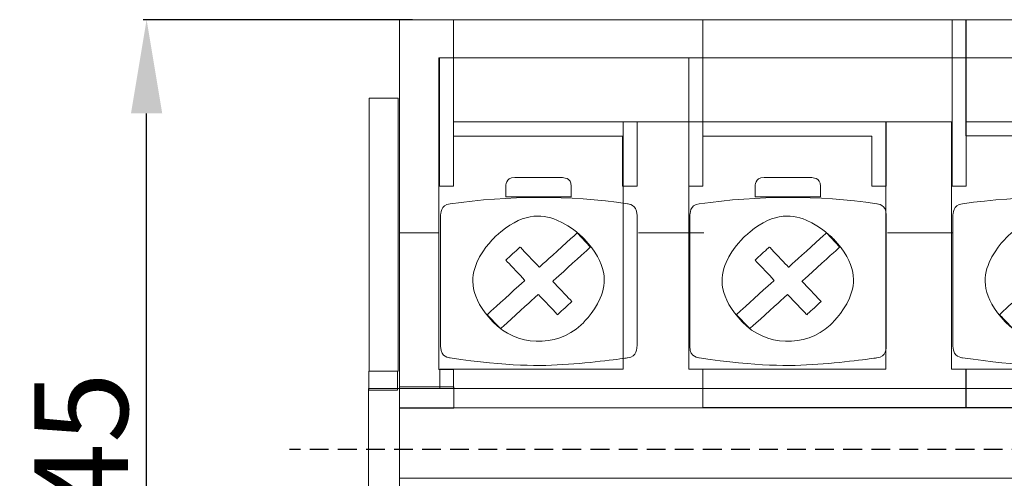
# Model space of a CAD drawing. Units: centimetres. Extents: x -98 to 499, y 179 to 257.
# Drawn here: x 153 to 205, y 219 to 244 of the extents above; entities that cross this region are included whole.
import ezdxf

# ---------------------------------------------------------------- set-up
doc = ezdxf.new("R2010")
doc.units = ezdxf.units.CM
doc.header["$MEASUREMENT"] = 0
doc.linetypes.add('штриховаяX2', pattern=[1.5, 1, -0.5])
doc.layers.add('layer 1', color=7, linetype='Continuous')
doc.styles.get("Standard").update_dxf_attribs({"font": 'isocpeur.ttf', "height": 5})
doc.dimstyles.get("Standard").update_dxf_attribs({"dimtxt": 5, "dimasz": 5, "dimexe": 0.18, "dimexo": 0.0625, "dimgap": 1, "dimtad": 1, "dimdec": 0, "dimzin": 0, "dimdsep": 46, "dimtxsty": 'Standard', "dimcen": 0.09, "dimadec": 0, "dimazin": 0, "dimtfac": 1, "dimtdec": 0, "dimtmove": 0, "dimatfit": 3, "dimfxl": 1, "dimtolj": 1, "dimtzin": 0, "dimarcsym": 0})

# ---------------------------------------------------------------- blocks, each defined once
blk = doc.blocks.new('A$C0FAA064D')
at = {"layer": 'layer 1', "lineweight": 20}
for points, knots in [([(1.651, 45.196), (1.651, 45.196), (3.754, 45.196), (3.754, 45.196), (3.754, 45.196), (3.754, 45.196), (3.754, 45.196), (3.754, 45.196), (3.754, 45.196), (3.754, 45.196), (4.539, 45.196), (4.539, 45.196), (4.539, 45.196), (4.539, 45.196), (4.539, 43.168), (4.539, 43.168), (4.539, 43.168), (4.539, 43.168), (3.754, 43.168), (3.754, 43.168), (3.754, 43.168), (3.754, 43.168), (3.754, 26.526), (3.754, 26.526), (3.754, 26.526), (3.754, 26.526), (4.539, 26.526), (4.539, 26.526), (4.539, 26.526), (4.539, 26.526), (4.539, 25.497), (4.539, 25.497), (4.539, 25.497), (4.539, 25.497), (1.651, 25.497), (1.651, 25.497), (1.651, 25.497), (1.651, 25.497), (1.651, 45.196), (1.651, 45.196)], [0, 0, 0, 0, 0.090909, 0.090909, 0.090909, 0.136364, 0.181818, 0.181818, 0.181818, 0.227273, 0.272727, 0.272727, 0.272727, 0.318182, 0.363636, 0.363636, 0.363636, 0.409091, 0.454545, 0.454545, 0.454545, 0.5, 0.545455, 0.545455, 0.545455, 0.590909, 0.636364, 0.636364, 0.636364, 0.681818, 0.727273, 0.727273, 0.727273, 0.772727, 0.818182, 0.818182, 0.818182, 0.909091, 1, 1, 1, 1]), ([(1.651, 45.196), (1.651, 45.196), (3.754, 45.196), (3.754, 45.196), (3.754, 45.196), (3.754, 45.196), (3.754, 45.196), (3.754, 45.196), (3.754, 45.196), (3.754, 45.196), (4.539, 45.196), (4.539, 45.196), (4.539, 45.196), (4.539, 45.196), (4.539, 43.168), (4.539, 43.168), (4.539, 43.168), (4.539, 43.168), (3.754, 43.168), (3.754, 43.168), (3.754, 43.168), (3.754, 43.168), (3.754, 26.526), (3.754, 26.526), (3.754, 26.526), (3.754, 26.526), (4.539, 26.526), (4.539, 26.526), (4.539, 26.526), (4.539, 26.526), (4.539, 25.497), (4.539, 25.497), (4.539, 25.497), (4.539, 25.497), (1.651, 25.497), (1.651, 25.497), (1.651, 25.497), (1.651, 25.497), (1.651, 45.196), (1.651, 45.196)], [0, 0, 0, 0, 0.090909, 0.090909, 0.090909, 0.136364, 0.181818, 0.181818, 0.181818, 0.227273, 0.272727, 0.272727, 0.272727, 0.318182, 0.363636, 0.363636, 0.363636, 0.409091, 0.454545, 0.454545, 0.454545, 0.5, 0.545455, 0.545455, 0.545455, 0.590909, 0.636364, 0.636364, 0.636364, 0.681818, 0.727273, 0.727273, 0.727273, 0.772727, 0.818182, 0.818182, 0.818182, 0.909091, 1, 1, 1, 1]), ([(4.547, 45.196), (4.547, 45.196), (17.865, 45.196), (17.865, 45.196), (17.865, 45.196), (17.865, 45.196), (17.865, 39.741), (17.865, 39.741), (17.865, 39.741), (17.865, 39.741), (4.547, 39.741), (4.547, 39.741), (4.547, 39.741), (4.547, 39.741), (4.547, 45.196), (4.547, 45.196)], [0, 0, 0, 0, 0.2, 0.2, 0.2, 0.3, 0.4, 0.4, 0.4, 0.5, 0.6, 0.6, 0.6, 0.8, 1, 1, 1, 1]), ([(4.547, 45.196), (4.547, 45.196), (17.865, 45.196), (17.865, 45.196), (17.865, 45.196), (17.865, 45.196), (17.865, 39.741), (17.865, 39.741), (17.865, 39.741), (17.865, 39.741), (4.547, 39.741), (4.547, 39.741), (4.547, 39.741), (4.547, 39.741), (4.547, 45.196), (4.547, 45.196)], [0, 0, 0, 0, 0.2, 0.2, 0.2, 0.3, 0.4, 0.4, 0.4, 0.5, 0.6, 0.6, 0.6, 0.8, 1, 1, 1, 1]), ([(17.865, 45.196), (17.865, 45.196), (31.182, 45.196), (31.182, 45.196), (31.182, 45.196), (31.182, 45.196), (31.182, 39.741), (31.182, 39.741), (31.182, 39.741), (31.182, 39.741), (17.865, 39.741), (17.865, 39.741), (17.865, 39.741), (17.865, 39.741), (17.865, 45.196), (17.865, 45.196)], [0, 0, 0, 0, 0.2, 0.2, 0.2, 0.3, 0.4, 0.4, 0.4, 0.5, 0.6, 0.6, 0.6, 0.8, 1, 1, 1, 1]), ([(17.865, 45.196), (17.865, 45.196), (31.182, 45.196), (31.182, 45.196), (31.182, 45.196), (31.182, 45.196), (31.182, 39.741), (31.182, 39.741), (31.182, 39.741), (31.182, 39.741), (17.865, 39.741), (17.865, 39.741), (17.865, 39.741), (17.865, 39.741), (17.865, 45.196), (17.865, 45.196)], [0, 0, 0, 0, 0.2, 0.2, 0.2, 0.3, 0.4, 0.4, 0.4, 0.5, 0.6, 0.6, 0.6, 0.8, 1, 1, 1, 1]), ([(31.182, 45.2), (31.182, 45.2), (31.93, 45.2), (31.93, 45.2), (31.93, 45.2), (31.93, 45.2), (31.93, 36.313), (31.93, 36.313), (31.93, 36.313), (31.93, 36.313), (31.182, 36.313), (31.182, 36.313), (31.182, 36.313), (31.182, 36.313), (31.182, 45.2), (31.182, 45.2)], [0, 0, 0, 0, 0.2, 0.2, 0.2, 0.3, 0.4, 0.4, 0.4, 0.5, 0.6, 0.6, 0.6, 0.8, 1, 1, 1, 1]), ([(31.919, 45.2), (31.919, 45.2), (45.237, 45.2), (45.237, 45.2), (45.237, 45.2), (45.237, 45.2), (45.237, 39.744), (45.237, 39.744), (45.237, 39.744), (45.237, 39.744), (31.919, 39.744), (31.919, 39.744), (31.919, 39.744), (31.919, 39.744), (31.919, 45.2), (31.919, 45.2)], [0, 0, 0, 0, 0.2, 0.2, 0.2, 0.3, 0.4, 0.4, 0.4, 0.5, 0.6, 0.6, 0.6, 0.8, 1, 1, 1, 1]), ([(3.791, 43.168), (3.791, 43.168), (4.538, 43.168), (4.538, 43.168), (4.538, 43.168), (4.538, 43.168), (4.538, 36.309), (4.538, 36.309), (4.538, 36.309), (4.538, 36.309), (3.791, 36.309), (3.791, 36.309), (3.791, 36.309), (3.791, 36.309), (3.791, 43.168), (3.791, 43.168)], [0, 0, 0, 0, 0.2, 0.2, 0.2, 0.3, 0.4, 0.4, 0.4, 0.5, 0.6, 0.6, 0.6, 0.8, 1, 1, 1, 1]), ([(3.791, 43.168), (3.791, 43.168), (4.538, 43.168), (4.538, 43.168), (4.538, 43.168), (4.538, 43.168), (4.538, 36.309), (4.538, 36.309), (4.538, 36.309), (4.538, 36.309), (3.791, 36.309), (3.791, 36.309), (3.791, 36.309), (3.791, 36.309), (3.791, 43.168), (3.791, 43.168)], [0, 0, 0, 0, 0.2, 0.2, 0.2, 0.3, 0.4, 0.4, 0.4, 0.5, 0.6, 0.6, 0.6, 0.8, 1, 1, 1, 1]), ([(4.547, 43.168), (4.547, 43.168), (17.865, 43.168), (17.865, 43.168), (17.865, 43.168), (17.865, 43.168), (17.865, 39.74), (17.865, 39.74), (17.865, 39.74), (17.865, 39.74), (4.547, 39.74), (4.547, 39.74), (4.547, 39.74), (4.547, 39.74), (4.547, 43.168), (4.547, 43.168)], [0, 0, 0, 0, 0.2, 0.2, 0.2, 0.3, 0.4, 0.4, 0.4, 0.5, 0.6, 0.6, 0.6, 0.8, 1, 1, 1, 1]), ([(4.547, 43.168), (4.547, 43.168), (17.865, 43.168), (17.865, 43.168), (17.865, 43.168), (17.865, 43.168), (17.865, 39.74), (17.865, 39.74), (17.865, 39.74), (17.865, 39.74), (4.547, 39.74), (4.547, 39.74), (4.547, 39.74), (4.547, 39.74), (4.547, 43.168), (4.547, 43.168)], [0, 0, 0, 0, 0.2, 0.2, 0.2, 0.3, 0.4, 0.4, 0.4, 0.5, 0.6, 0.6, 0.6, 0.8, 1, 1, 1, 1]), ([(17.108, 43.168), (17.108, 43.168), (17.856, 43.168), (17.856, 43.168), (17.856, 43.168), (17.856, 43.168), (17.856, 36.309), (17.856, 36.309), (17.856, 36.309), (17.856, 36.309), (17.108, 36.309), (17.108, 36.309), (17.108, 36.309), (17.108, 36.309), (17.108, 43.168), (17.108, 43.168)], [0, 0, 0, 0, 0.2, 0.2, 0.2, 0.3, 0.4, 0.4, 0.4, 0.5, 0.6, 0.6, 0.6, 0.8, 1, 1, 1, 1]), ([(17.108, 43.168), (17.108, 43.168), (17.856, 43.168), (17.856, 43.168), (17.856, 43.168), (17.856, 43.168), (17.856, 36.309), (17.856, 36.309), (17.856, 36.309), (17.856, 36.309), (17.108, 36.309), (17.108, 36.309), (17.108, 36.309), (17.108, 36.309), (17.108, 43.168), (17.108, 43.168)], [0, 0, 0, 0, 0.2, 0.2, 0.2, 0.3, 0.4, 0.4, 0.4, 0.5, 0.6, 0.6, 0.6, 0.8, 1, 1, 1, 1]), ([(17.865, 43.168), (17.865, 43.168), (31.182, 43.168), (31.182, 43.168), (31.182, 43.168), (31.182, 43.168), (31.182, 39.74), (31.182, 39.74), (31.182, 39.74), (31.182, 39.74), (17.865, 39.74), (17.865, 39.74), (17.865, 39.74), (17.865, 39.74), (17.865, 43.168), (17.865, 43.168)], [0, 0, 0, 0, 0.2, 0.2, 0.2, 0.3, 0.4, 0.4, 0.4, 0.5, 0.6, 0.6, 0.6, 0.8, 1, 1, 1, 1]), ([(17.865, 43.168), (17.865, 43.168), (31.182, 43.168), (31.182, 43.168), (31.182, 43.168), (31.182, 43.168), (31.182, 39.74), (31.182, 39.74), (31.182, 39.74), (31.182, 39.74), (17.865, 39.74), (17.865, 39.74), (17.865, 39.74), (17.865, 39.74), (17.865, 43.168), (17.865, 43.168)], [0, 0, 0, 0, 0.2, 0.2, 0.2, 0.3, 0.4, 0.4, 0.4, 0.5, 0.6, 0.6, 0.6, 0.8, 1, 1, 1, 1]), ([(31.182, 43.168), (31.182, 43.168), (31.93, 43.168), (31.93, 43.168), (31.93, 43.168), (31.93, 43.168), (31.93, 36.313), (31.93, 36.313), (31.93, 36.313), (31.93, 36.313), (31.182, 36.313), (31.182, 36.313), (31.182, 36.313), (31.182, 36.313), (31.182, 43.168), (31.182, 43.168)], [0, 0, 0, 0, 0.2, 0.2, 0.2, 0.3, 0.4, 0.4, 0.4, 0.5, 0.6, 0.6, 0.6, 0.8, 1, 1, 1, 1]), ([(31.919, 43.171), (31.919, 43.171), (45.237, 43.171), (45.237, 43.171), (45.237, 43.171), (45.237, 43.171), (45.237, 39.744), (45.237, 39.744), (45.237, 39.744), (45.237, 39.744), (31.919, 39.744), (31.919, 39.744), (31.919, 39.744), (31.919, 39.744), (31.919, 43.171), (31.919, 43.171)], [0, 0, 0, 0, 0.2, 0.2, 0.2, 0.3, 0.4, 0.4, 0.4, 0.5, 0.6, 0.6, 0.6, 0.8, 1, 1, 1, 1]), ([(0.033, 41.016), (0.033, 41.016), (1.575, 41.016), (1.575, 41.016), (1.575, 41.016), (1.575, 41.016), (1.575, 26.43), (1.575, 26.43), (1.575, 26.43), (1.575, 26.43), (0.033, 26.43), (0.033, 26.43), (0.033, 26.43), (0.033, 26.43), (0.033, 41.016), (0.033, 41.016)], [0, 0, 0, 0, 0.2, 0.2, 0.2, 0.3, 0.4, 0.4, 0.4, 0.5, 0.6, 0.6, 0.6, 0.8, 1, 1, 1, 1]), ([(17.104, 39.744), (17.104, 39.744), (13.599, 39.744), (13.599, 39.744), (13.599, 39.744), (13.599, 39.744), (13.599, 26.529), (13.599, 26.529), (13.599, 26.529), (13.599, 26.529), (3.812, 26.529), (3.812, 26.529), (3.812, 26.529), (3.812, 26.529), (3.812, 25.501), (3.812, 25.501), (3.812, 25.501), (3.812, 25.501), (17.867, 25.501), (17.867, 25.501), (17.867, 25.501), (17.867, 25.501), (17.867, 26.529), (17.867, 26.529), (17.867, 26.529), (17.867, 26.529), (17.104, 26.529), (17.104, 26.529), (17.104, 26.529), (17.104, 26.529), (17.104, 39.744), (17.104, 39.744)], [0, 0, 0, 0, 0.111111, 0.111111, 0.111111, 0.166667, 0.222222, 0.222222, 0.222222, 0.277778, 0.333333, 0.333333, 0.333333, 0.388889, 0.444444, 0.444444, 0.444444, 0.5, 0.555556, 0.555556, 0.555556, 0.611111, 0.666667, 0.666667, 0.666667, 0.722222, 0.777778, 0.777778, 0.777778, 0.888889, 1, 1, 1, 1]), ([(14.344, 39.74), (14.344, 39.74), (14.344, 36.31), (14.344, 36.31), (14.344, 36.31), (14.344, 36.31), (13.571, 36.31), (13.571, 36.31), (13.571, 36.31), (13.571, 36.31), (13.571, 38.987), (13.571, 38.987), (13.571, 38.987), (13.571, 38.987), (4.548, 38.987), (4.548, 38.987), (4.548, 38.987), (4.548, 38.987), (4.548, 39.74), (4.548, 39.74), (4.548, 39.74), (4.548, 39.74), (14.344, 39.74), (14.344, 39.74)], [0, 0, 0, 0, 0.142857, 0.142857, 0.142857, 0.214286, 0.285714, 0.285714, 0.285714, 0.357143, 0.428571, 0.428571, 0.428571, 0.5, 0.571429, 0.571429, 0.571429, 0.642857, 0.714286, 0.714286, 0.714286, 0.857143, 1, 1, 1, 1]), ([(14.344, 39.74), (14.344, 39.74), (14.344, 36.31), (14.344, 36.31), (14.344, 36.31), (14.344, 36.31), (13.571, 36.31), (13.571, 36.31), (13.571, 36.31), (13.571, 36.31), (13.571, 38.987), (13.571, 38.987), (13.571, 38.987), (13.571, 38.987), (4.548, 38.987), (4.548, 38.987), (4.548, 38.987), (4.548, 38.987), (4.548, 39.74), (4.548, 39.74), (4.548, 39.74), (4.548, 39.74), (14.344, 39.74), (14.344, 39.74)], [0, 0, 0, 0, 0.142857, 0.142857, 0.142857, 0.214286, 0.285714, 0.285714, 0.285714, 0.357143, 0.428571, 0.428571, 0.428571, 0.5, 0.571429, 0.571429, 0.571429, 0.642857, 0.714286, 0.714286, 0.714286, 0.857143, 1, 1, 1, 1]), ([(31.151, 39.744), (31.151, 39.744), (27.646, 39.744), (27.646, 39.744), (27.646, 39.744), (27.646, 39.744), (27.646, 26.529), (27.646, 26.529), (27.646, 26.529), (27.646, 26.529), (17.859, 26.529), (17.859, 26.529), (17.859, 26.529), (17.859, 26.529), (17.859, 25.501), (17.859, 25.501), (17.859, 25.501), (17.859, 25.501), (31.915, 25.501), (31.915, 25.501), (31.915, 25.501), (31.915, 25.501), (31.915, 26.529), (31.915, 26.529), (31.915, 26.529), (31.915, 26.529), (31.151, 26.529), (31.151, 26.529), (31.151, 26.529), (31.151, 26.529), (31.151, 39.744), (31.151, 39.744)], [0, 0, 0, 0, 0.111111, 0.111111, 0.111111, 0.166667, 0.222222, 0.222222, 0.222222, 0.277778, 0.333333, 0.333333, 0.333333, 0.388889, 0.444444, 0.444444, 0.444444, 0.5, 0.555556, 0.555556, 0.555556, 0.611111, 0.666667, 0.666667, 0.666667, 0.722222, 0.777778, 0.777778, 0.777778, 0.888889, 1, 1, 1, 1]), ([(27.662, 39.74), (27.662, 39.74), (27.662, 36.31), (27.662, 36.31), (27.662, 36.31), (27.662, 36.31), (26.889, 36.31), (26.889, 36.31), (26.889, 36.31), (26.889, 36.31), (26.889, 38.987), (26.889, 38.987), (26.889, 38.987), (26.889, 38.987), (17.866, 38.987), (17.866, 38.987), (17.866, 38.987), (17.866, 38.987), (17.866, 39.74), (17.866, 39.74), (17.866, 39.74), (17.866, 39.74), (27.662, 39.74), (27.662, 39.74)], [0, 0, 0, 0, 0.142857, 0.142857, 0.142857, 0.214286, 0.285714, 0.285714, 0.285714, 0.357143, 0.428571, 0.428571, 0.428571, 0.5, 0.571429, 0.571429, 0.571429, 0.642857, 0.714286, 0.714286, 0.714286, 0.857143, 1, 1, 1, 1]), ([(27.662, 39.74), (27.662, 39.74), (27.662, 36.31), (27.662, 36.31), (27.662, 36.31), (27.662, 36.31), (26.889, 36.31), (26.889, 36.31), (26.889, 36.31), (26.889, 36.31), (26.889, 38.987), (26.889, 38.987), (26.889, 38.987), (26.889, 38.987), (17.866, 38.987), (17.866, 38.987), (17.866, 38.987), (17.866, 38.987), (17.866, 39.74), (17.866, 39.74), (17.866, 39.74), (17.866, 39.74), (27.662, 39.74), (27.662, 39.74)], [0, 0, 0, 0, 0.142857, 0.142857, 0.142857, 0.214286, 0.285714, 0.285714, 0.285714, 0.357143, 0.428571, 0.428571, 0.428571, 0.5, 0.571429, 0.571429, 0.571429, 0.642857, 0.714286, 0.714286, 0.714286, 0.857143, 1, 1, 1, 1]), ([(41.716, 39.744), (41.716, 39.744), (41.716, 36.314), (41.716, 36.314), (41.716, 36.314), (41.716, 36.314), (40.943, 36.314), (40.943, 36.314), (40.943, 36.314), (40.943, 36.314), (40.943, 38.99), (40.943, 38.99), (40.943, 38.99), (40.943, 38.99), (31.921, 38.99), (31.921, 38.99), (31.921, 38.99), (31.921, 38.99), (31.921, 39.744), (31.921, 39.744), (31.921, 39.744), (31.921, 39.744), (41.716, 39.744), (41.716, 39.744)], [0, 0, 0, 0, 0.142857, 0.142857, 0.142857, 0.214286, 0.285714, 0.285714, 0.285714, 0.357143, 0.428571, 0.428571, 0.428571, 0.5, 0.571429, 0.571429, 0.571429, 0.642857, 0.714286, 0.714286, 0.714286, 0.857143, 1, 1, 1, 1]), ([(45.221, 39.744), (45.221, 39.744), (41.716, 39.744), (41.716, 39.744), (41.716, 39.744), (41.716, 39.744), (41.716, 26.529), (41.716, 26.529), (41.716, 26.529), (41.716, 26.529), (31.929, 26.529), (31.929, 26.529), (31.929, 26.529), (31.929, 26.529), (31.929, 25.501), (31.929, 25.501), (31.929, 25.501), (31.929, 25.501), (45.985, 25.501), (45.985, 25.501), (45.985, 25.501), (45.985, 25.501), (45.985, 26.529), (45.985, 26.529), (45.985, 26.529), (45.985, 26.529), (45.221, 26.529), (45.221, 26.529), (45.221, 26.529), (45.221, 26.529), (45.221, 39.744), (45.221, 39.744)], [0, 0, 0, 0, 0.111111, 0.111111, 0.111111, 0.166667, 0.222222, 0.222222, 0.222222, 0.277778, 0.333333, 0.333333, 0.333333, 0.388889, 0.444444, 0.444444, 0.444444, 0.5, 0.555556, 0.555556, 0.555556, 0.611111, 0.666667, 0.666667, 0.666667, 0.722222, 0.777778, 0.777778, 0.777778, 0.888889, 1, 1, 1, 1]), ([(7.817, 36.766), (7.817, 36.766), (10.348, 36.766), (10.348, 36.766), (10.348, 36.766), (10.616, 36.766), (10.835, 36.559), (10.835, 36.304), (10.835, 36.304), (10.835, 36.304), (10.835, 35.739), (10.835, 35.739), (10.835, 35.739), (10.835, 35.739), (7.33, 35.739), (7.33, 35.739), (7.33, 35.739), (7.33, 35.739), (7.33, 36.304), (7.33, 36.304), (7.33, 36.304), (7.33, 36.559), (7.55, 36.766), (7.817, 36.766)], [0, 0, 0, 0, 0.142857, 0.142857, 0.142857, 0.214286, 0.285714, 0.285714, 0.285714, 0.357143, 0.428571, 0.428571, 0.428571, 0.5, 0.571429, 0.571429, 0.571429, 0.642857, 0.714286, 0.714286, 0.714286, 0.857143, 1, 1, 1, 1]), ([(7.817, 36.766), (7.817, 36.766), (10.348, 36.766), (10.348, 36.766), (10.348, 36.766), (10.616, 36.766), (10.835, 36.559), (10.835, 36.304), (10.835, 36.304), (10.835, 36.304), (10.835, 35.739), (10.835, 35.739), (10.835, 35.739), (10.835, 35.739), (7.33, 35.739), (7.33, 35.739), (7.33, 35.739), (7.33, 35.739), (7.33, 36.304), (7.33, 36.304), (7.33, 36.304), (7.33, 36.559), (7.55, 36.766), (7.817, 36.766)], [0, 0, 0, 0, 0.142857, 0.142857, 0.142857, 0.214286, 0.285714, 0.285714, 0.285714, 0.357143, 0.428571, 0.428571, 0.428571, 0.5, 0.571429, 0.571429, 0.571429, 0.642857, 0.714286, 0.714286, 0.714286, 0.857143, 1, 1, 1, 1]), ([(21.134, 36.766), (21.134, 36.766), (23.666, 36.766), (23.666, 36.766), (23.666, 36.766), (23.933, 36.766), (24.152, 36.559), (24.152, 36.304), (24.152, 36.304), (24.152, 36.304), (24.152, 35.739), (24.152, 35.739), (24.152, 35.739), (24.152, 35.739), (20.648, 35.739), (20.648, 35.739), (20.648, 35.739), (20.648, 35.739), (20.648, 36.304), (20.648, 36.304), (20.648, 36.304), (20.648, 36.559), (20.867, 36.766), (21.134, 36.766)], [0, 0, 0, 0, 0.142857, 0.142857, 0.142857, 0.214286, 0.285714, 0.285714, 0.285714, 0.357143, 0.428571, 0.428571, 0.428571, 0.5, 0.571429, 0.571429, 0.571429, 0.642857, 0.714286, 0.714286, 0.714286, 0.857143, 1, 1, 1, 1]), ([(21.134, 36.766), (21.134, 36.766), (23.666, 36.766), (23.666, 36.766), (23.666, 36.766), (23.933, 36.766), (24.152, 36.559), (24.152, 36.304), (24.152, 36.304), (24.152, 36.304), (24.152, 35.739), (24.152, 35.739), (24.152, 35.739), (24.152, 35.739), (20.648, 35.739), (20.648, 35.739), (20.648, 35.739), (20.648, 35.739), (20.648, 36.304), (20.648, 36.304), (20.648, 36.304), (20.648, 36.559), (20.867, 36.766), (21.134, 36.766)], [0, 0, 0, 0, 0.142857, 0.142857, 0.142857, 0.214286, 0.285714, 0.285714, 0.285714, 0.357143, 0.428571, 0.428571, 0.428571, 0.5, 0.571429, 0.571429, 0.571429, 0.642857, 0.714286, 0.714286, 0.714286, 0.857143, 1, 1, 1, 1]), ([(4.355, 35.368), (7.518, 35.809), (10.679, 35.837), (13.841, 35.368), (13.841, 35.368), (14.114, 35.328), (14.344, 35.091), (14.344, 34.751), (14.344, 34.751), (14.344, 34.751), (14.344, 27.757), (14.344, 27.757), (14.344, 27.757), (14.344, 27.417), (14.114, 27.178), (13.841, 27.139), (13.841, 27.139), (10.68, 26.685), (7.518, 26.685), (4.355, 27.139), (4.355, 27.139), (4.082, 27.178), (3.852, 27.417), (3.852, 27.757), (3.852, 27.757), (3.852, 27.757), (3.852, 34.751), (3.852, 34.751), (3.852, 34.751), (3.852, 35.091), (4.082, 35.331), (4.355, 35.368)], [0, 0, 0, 0, 0.111111, 0.111111, 0.111111, 0.166667, 0.222222, 0.222222, 0.222222, 0.277778, 0.333333, 0.333333, 0.333333, 0.388889, 0.444444, 0.444444, 0.444444, 0.5, 0.555556, 0.555556, 0.555556, 0.611111, 0.666667, 0.666667, 0.666667, 0.722222, 0.777778, 0.777778, 0.777778, 0.888889, 1, 1, 1, 1]), ([(4.355, 35.368), (7.518, 35.809), (10.679, 35.837), (13.841, 35.368), (13.841, 35.368), (14.114, 35.328), (14.344, 35.091), (14.344, 34.751), (14.344, 34.751), (14.344, 34.751), (14.344, 27.757), (14.344, 27.757), (14.344, 27.757), (14.344, 27.417), (14.114, 27.178), (13.841, 27.139), (13.841, 27.139), (10.68, 26.685), (7.518, 26.685), (4.355, 27.139), (4.355, 27.139), (4.082, 27.178), (3.852, 27.417), (3.852, 27.757), (3.852, 27.757), (3.852, 27.757), (3.852, 34.751), (3.852, 34.751), (3.852, 34.751), (3.852, 35.091), (4.082, 35.331), (4.355, 35.368)], [0, 0, 0, 0, 0.111111, 0.111111, 0.111111, 0.166667, 0.222222, 0.222222, 0.222222, 0.277778, 0.333333, 0.333333, 0.333333, 0.388889, 0.444444, 0.444444, 0.444444, 0.5, 0.555556, 0.555556, 0.555556, 0.611111, 0.666667, 0.666667, 0.666667, 0.722222, 0.777778, 0.777778, 0.777778, 0.888889, 1, 1, 1, 1]), ([(17.673, 35.368), (20.835, 35.809), (23.996, 35.837), (27.158, 35.368), (27.158, 35.368), (27.431, 35.328), (27.662, 35.091), (27.662, 34.751), (27.662, 34.751), (27.662, 34.751), (27.662, 27.757), (27.662, 27.757), (27.662, 27.757), (27.662, 27.417), (27.431, 27.178), (27.158, 27.139), (27.158, 27.139), (23.997, 26.685), (20.835, 26.685), (17.673, 27.139), (17.673, 27.139), (17.399, 27.178), (17.169, 27.417), (17.169, 27.757), (17.169, 27.757), (17.169, 27.757), (17.169, 34.751), (17.169, 34.751), (17.169, 34.751), (17.169, 35.091), (17.399, 35.331), (17.673, 35.368)], [0, 0, 0, 0, 0.111111, 0.111111, 0.111111, 0.166667, 0.222222, 0.222222, 0.222222, 0.277778, 0.333333, 0.333333, 0.333333, 0.388889, 0.444444, 0.444444, 0.444444, 0.5, 0.555556, 0.555556, 0.555556, 0.611111, 0.666667, 0.666667, 0.666667, 0.722222, 0.777778, 0.777778, 0.777778, 0.888889, 1, 1, 1, 1]), ([(17.673, 35.368), (20.835, 35.809), (23.996, 35.837), (27.158, 35.368), (27.158, 35.368), (27.431, 35.328), (27.662, 35.091), (27.662, 34.751), (27.662, 34.751), (27.662, 34.751), (27.662, 27.757), (27.662, 27.757), (27.662, 27.757), (27.662, 27.417), (27.431, 27.178), (27.158, 27.139), (27.158, 27.139), (23.997, 26.685), (20.835, 26.685), (17.673, 27.139), (17.673, 27.139), (17.399, 27.178), (17.169, 27.417), (17.169, 27.757), (17.169, 27.757), (17.169, 27.757), (17.169, 34.751), (17.169, 34.751), (17.169, 34.751), (17.169, 35.091), (17.399, 35.331), (17.673, 35.368)], [0, 0, 0, 0, 0.111111, 0.111111, 0.111111, 0.166667, 0.222222, 0.222222, 0.222222, 0.277778, 0.333333, 0.333333, 0.333333, 0.388889, 0.444444, 0.444444, 0.444444, 0.5, 0.555556, 0.555556, 0.555556, 0.611111, 0.666667, 0.666667, 0.666667, 0.722222, 0.777778, 0.777778, 0.777778, 0.888889, 1, 1, 1, 1]), ([(31.728, 35.372), (34.89, 35.812), (38.052, 35.84), (41.213, 35.372), (41.213, 35.372), (41.486, 35.332), (41.716, 35.095), (41.716, 34.755), (41.716, 34.755), (41.716, 34.755), (41.716, 27.76), (41.716, 27.76), (41.716, 27.76), (41.716, 27.421), (41.486, 27.182), (41.213, 27.142), (41.213, 27.142), (38.052, 26.689), (34.89, 26.689), (31.728, 27.142), (31.728, 27.142), (31.454, 27.182), (31.225, 27.421), (31.225, 27.76), (31.225, 27.76), (31.225, 27.76), (31.225, 34.755), (31.225, 34.755), (31.225, 34.755), (31.225, 35.095), (31.454, 35.334), (31.728, 35.372)], [0, 0, 0, 0, 0.111111, 0.111111, 0.111111, 0.166667, 0.222222, 0.222222, 0.222222, 0.277778, 0.333333, 0.333333, 0.333333, 0.388889, 0.444444, 0.444444, 0.444444, 0.5, 0.555556, 0.555556, 0.555556, 0.611111, 0.666667, 0.666667, 0.666667, 0.722222, 0.777778, 0.777778, 0.777778, 0.888889, 1, 1, 1, 1]), ([(6.643, 29.063), (7.893, 27.745), (10, 27.669), (11.348, 28.891), (11.348, 28.891), (12.695, 30.114), (12.774, 32.175), (11.523, 33.492), (11.523, 33.492), (10.273, 34.81), (8.166, 34.887), (6.818, 33.664), (6.818, 33.664), (5.47, 32.441), (5.392, 30.381), (6.643, 29.063)], [0, 0, 0, 0, 0.2, 0.2, 0.2, 0.3, 0.4, 0.4, 0.4, 0.5, 0.6, 0.6, 0.6, 0.8, 1, 1, 1, 1]), ([(6.643, 29.063), (7.893, 27.745), (10, 27.669), (11.348, 28.891), (11.348, 28.891), (12.695, 30.114), (12.774, 32.175), (11.523, 33.492), (11.523, 33.492), (10.273, 34.81), (8.166, 34.887), (6.818, 33.664), (6.818, 33.664), (5.47, 32.441), (5.392, 30.381), (6.643, 29.063)], [0, 0, 0, 0, 0.2, 0.2, 0.2, 0.3, 0.4, 0.4, 0.4, 0.5, 0.6, 0.6, 0.6, 0.8, 1, 1, 1, 1]), ([(19.96, 29.063), (21.21, 27.745), (23.318, 27.669), (24.665, 28.891), (24.665, 28.891), (26.013, 30.114), (26.091, 32.175), (24.84, 33.492), (24.84, 33.492), (23.59, 34.81), (21.484, 34.887), (20.135, 33.664), (20.135, 33.664), (18.787, 32.441), (18.709, 30.381), (19.96, 29.063)], [0, 0, 0, 0, 0.2, 0.2, 0.2, 0.3, 0.4, 0.4, 0.4, 0.5, 0.6, 0.6, 0.6, 0.8, 1, 1, 1, 1]), ([(19.96, 29.063), (21.21, 27.745), (23.318, 27.669), (24.665, 28.891), (24.665, 28.891), (26.013, 30.114), (26.091, 32.175), (24.84, 33.492), (24.84, 33.492), (23.59, 34.81), (21.484, 34.887), (20.135, 33.664), (20.135, 33.664), (18.787, 32.441), (18.709, 30.381), (19.96, 29.063)], [0, 0, 0, 0, 0.2, 0.2, 0.2, 0.3, 0.4, 0.4, 0.4, 0.5, 0.6, 0.6, 0.6, 0.8, 1, 1, 1, 1]), ([(34.015, 29.067), (35.265, 27.749), (37.372, 27.672), (38.72, 28.895), (38.72, 28.895), (40.067, 30.117), (40.146, 32.178), (38.896, 33.496), (38.896, 33.496), (37.645, 34.814), (35.537, 34.891), (34.19, 33.668), (34.19, 33.668), (32.842, 32.444), (32.764, 30.385), (34.015, 29.067)], [0, 0, 0, 0, 0.2, 0.2, 0.2, 0.3, 0.4, 0.4, 0.4, 0.5, 0.6, 0.6, 0.6, 0.8, 1, 1, 1, 1]), ([(11.143, 33.81), (11.143, 33.81), (11.858, 33.057), (11.858, 33.057), (11.858, 33.057), (11.858, 33.057), (9.841, 31.227), (9.841, 31.227), (9.841, 31.227), (9.841, 31.227), (10.866, 30.147), (10.866, 30.147), (10.866, 30.147), (10.866, 30.147), (10.096, 29.447), (10.096, 29.447), (10.096, 29.447), (10.096, 29.447), (9.07, 30.528), (9.07, 30.528), (9.07, 30.528), (9.07, 30.528), (7.055, 28.697), (7.055, 28.697), (7.055, 28.697), (7.055, 28.697), (6.339, 29.451), (6.339, 29.451), (6.339, 29.451), (6.339, 29.451), (8.355, 31.281), (8.355, 31.281), (8.355, 31.281), (8.355, 31.281), (7.33, 32.361), (7.33, 32.361), (7.33, 32.361), (7.33, 32.361), (8.101, 33.06), (8.101, 33.06), (8.101, 33.06), (8.101, 33.06), (9.126, 31.981), (9.126, 31.981), (9.126, 31.981), (9.126, 31.981), (11.143, 33.81), (11.143, 33.81)], [0, 0, 0, 0, 0.076923, 0.076923, 0.076923, 0.115385, 0.153846, 0.153846, 0.153846, 0.192308, 0.230769, 0.230769, 0.230769, 0.269231, 0.307692, 0.307692, 0.307692, 0.346154, 0.384615, 0.384615, 0.384615, 0.423077, 0.461538, 0.461538, 0.461538, 0.5, 0.538462, 0.538462, 0.538462, 0.576923, 0.615385, 0.615385, 0.615385, 0.653846, 0.692308, 0.692308, 0.692308, 0.730769, 0.769231, 0.769231, 0.769231, 0.807692, 0.846154, 0.846154, 0.846154, 0.923077, 1, 1, 1, 1]), ([(11.143, 33.81), (11.143, 33.81), (11.858, 33.057), (11.858, 33.057), (11.858, 33.057), (11.858, 33.057), (9.841, 31.227), (9.841, 31.227), (9.841, 31.227), (9.841, 31.227), (10.866, 30.147), (10.866, 30.147), (10.866, 30.147), (10.866, 30.147), (10.096, 29.447), (10.096, 29.447), (10.096, 29.447), (10.096, 29.447), (9.07, 30.528), (9.07, 30.528), (9.07, 30.528), (9.07, 30.528), (7.055, 28.697), (7.055, 28.697), (7.055, 28.697), (7.055, 28.697), (6.339, 29.451), (6.339, 29.451), (6.339, 29.451), (6.339, 29.451), (8.355, 31.281), (8.355, 31.281), (8.355, 31.281), (8.355, 31.281), (7.33, 32.361), (7.33, 32.361), (7.33, 32.361), (7.33, 32.361), (8.101, 33.06), (8.101, 33.06), (8.101, 33.06), (8.101, 33.06), (9.126, 31.981), (9.126, 31.981), (9.126, 31.981), (9.126, 31.981), (11.143, 33.81), (11.143, 33.81)], [0, 0, 0, 0, 0.076923, 0.076923, 0.076923, 0.115385, 0.153846, 0.153846, 0.153846, 0.192308, 0.230769, 0.230769, 0.230769, 0.269231, 0.307692, 0.307692, 0.307692, 0.346154, 0.384615, 0.384615, 0.384615, 0.423077, 0.461538, 0.461538, 0.461538, 0.5, 0.538462, 0.538462, 0.538462, 0.576923, 0.615385, 0.615385, 0.615385, 0.653846, 0.692308, 0.692308, 0.692308, 0.730769, 0.769231, 0.769231, 0.769231, 0.807692, 0.846154, 0.846154, 0.846154, 0.923077, 1, 1, 1, 1]), ([(24.46, 33.81), (24.46, 33.81), (25.175, 33.057), (25.175, 33.057), (25.175, 33.057), (25.175, 33.057), (23.158, 31.227), (23.158, 31.227), (23.158, 31.227), (23.158, 31.227), (24.183, 30.147), (24.183, 30.147), (24.183, 30.147), (24.183, 30.147), (23.413, 29.447), (23.413, 29.447), (23.413, 29.447), (23.413, 29.447), (22.387, 30.528), (22.387, 30.528), (22.387, 30.528), (22.387, 30.528), (20.372, 28.697), (20.372, 28.697), (20.372, 28.697), (20.372, 28.697), (19.656, 29.451), (19.656, 29.451), (19.656, 29.451), (19.656, 29.451), (21.672, 31.281), (21.672, 31.281), (21.672, 31.281), (21.672, 31.281), (20.648, 32.361), (20.648, 32.361), (20.648, 32.361), (20.648, 32.361), (21.418, 33.06), (21.418, 33.06), (21.418, 33.06), (21.418, 33.06), (22.444, 31.981), (22.444, 31.981), (22.444, 31.981), (22.444, 31.981), (24.46, 33.81), (24.46, 33.81)], [0, 0, 0, 0, 0.076923, 0.076923, 0.076923, 0.115385, 0.153846, 0.153846, 0.153846, 0.192308, 0.230769, 0.230769, 0.230769, 0.269231, 0.307692, 0.307692, 0.307692, 0.346154, 0.384615, 0.384615, 0.384615, 0.423077, 0.461538, 0.461538, 0.461538, 0.5, 0.538462, 0.538462, 0.538462, 0.576923, 0.615385, 0.615385, 0.615385, 0.653846, 0.692308, 0.692308, 0.692308, 0.730769, 0.769231, 0.769231, 0.769231, 0.807692, 0.846154, 0.846154, 0.846154, 0.923077, 1, 1, 1, 1]), ([(24.46, 33.81), (24.46, 33.81), (25.175, 33.057), (25.175, 33.057), (25.175, 33.057), (25.175, 33.057), (23.158, 31.227), (23.158, 31.227), (23.158, 31.227), (23.158, 31.227), (24.183, 30.147), (24.183, 30.147), (24.183, 30.147), (24.183, 30.147), (23.413, 29.447), (23.413, 29.447), (23.413, 29.447), (23.413, 29.447), (22.387, 30.528), (22.387, 30.528), (22.387, 30.528), (22.387, 30.528), (20.372, 28.697), (20.372, 28.697), (20.372, 28.697), (20.372, 28.697), (19.656, 29.451), (19.656, 29.451), (19.656, 29.451), (19.656, 29.451), (21.672, 31.281), (21.672, 31.281), (21.672, 31.281), (21.672, 31.281), (20.648, 32.361), (20.648, 32.361), (20.648, 32.361), (20.648, 32.361), (21.418, 33.06), (21.418, 33.06), (21.418, 33.06), (21.418, 33.06), (22.444, 31.981), (22.444, 31.981), (22.444, 31.981), (22.444, 31.981), (24.46, 33.81), (24.46, 33.81)], [0, 0, 0, 0, 0.076923, 0.076923, 0.076923, 0.115385, 0.153846, 0.153846, 0.153846, 0.192308, 0.230769, 0.230769, 0.230769, 0.269231, 0.307692, 0.307692, 0.307692, 0.346154, 0.384615, 0.384615, 0.384615, 0.423077, 0.461538, 0.461538, 0.461538, 0.5, 0.538462, 0.538462, 0.538462, 0.576923, 0.615385, 0.615385, 0.615385, 0.653846, 0.692308, 0.692308, 0.692308, 0.730769, 0.769231, 0.769231, 0.769231, 0.807692, 0.846154, 0.846154, 0.846154, 0.923077, 1, 1, 1, 1]), ([(38.515, 33.814), (38.515, 33.814), (39.23, 33.061), (39.23, 33.061), (39.23, 33.061), (39.23, 33.061), (37.213, 31.23), (37.213, 31.23), (37.213, 31.23), (37.213, 31.23), (38.239, 30.15), (38.239, 30.15), (38.239, 30.15), (38.239, 30.15), (37.468, 29.451), (37.468, 29.451), (37.468, 29.451), (37.468, 29.451), (36.443, 30.531), (36.443, 30.531), (36.443, 30.531), (36.443, 30.531), (34.427, 28.701), (34.427, 28.701), (34.427, 28.701), (34.427, 28.701), (33.711, 29.455), (33.711, 29.455), (33.711, 29.455), (33.711, 29.455), (35.727, 31.284), (35.727, 31.284), (35.727, 31.284), (35.727, 31.284), (34.703, 32.365), (34.703, 32.365), (34.703, 32.365), (34.703, 32.365), (35.474, 33.064), (35.474, 33.064), (35.474, 33.064), (35.474, 33.064), (36.498, 31.984), (36.498, 31.984), (36.498, 31.984), (36.498, 31.984), (38.515, 33.814), (38.515, 33.814)], [0, 0, 0, 0, 0.076923, 0.076923, 0.076923, 0.115385, 0.153846, 0.153846, 0.153846, 0.192308, 0.230769, 0.230769, 0.230769, 0.269231, 0.307692, 0.307692, 0.307692, 0.346154, 0.384615, 0.384615, 0.384615, 0.423077, 0.461538, 0.461538, 0.461538, 0.5, 0.538462, 0.538462, 0.538462, 0.576923, 0.615385, 0.615385, 0.615385, 0.653846, 0.692308, 0.692308, 0.692308, 0.730769, 0.769231, 0.769231, 0.769231, 0.807692, 0.846154, 0.846154, 0.846154, 0.923077, 1, 1, 1, 1]), ([(1.55, 26.43), (1.55, 26.43), (0.019, 26.43), (0.019, 26.43), (0.019, 26.43), (0.019, 26.43), (0.019, 25.423), (0.019, 25.423), (0.019, 25.423), (0.019, 25.423), (1.55, 25.423), (1.55, 25.423), (1.55, 25.423), (1.55, 25.423), (1.55, 26.43), (1.55, 26.43)], [0, 0, 0, 0, 0.2, 0.2, 0.2, 0.3, 0.4, 0.4, 0.4, 0.5, 0.6, 0.6, 0.6, 0.8, 1, 1, 1, 1]), ([(0, 19.582), (0, 19.582), (1.651, 19.582), (1.651, 19.582), (1.651, 19.582), (1.651, 19.582), (1.651, 25.497), (1.651, 25.497), (1.651, 25.497), (1.651, 25.497), (0, 25.497), (0, 25.497), (0, 25.497), (0, 25.497), (0, 19.582), (0, 19.582)], [0, 0, 0, 0, 0.2, 0.2, 0.2, 0.3, 0.4, 0.4, 0.4, 0.5, 0.6, 0.6, 0.6, 0.8, 1, 1, 1, 1]), ([(4.557, 24.458), (4.557, 24.458), (1.66, 24.458), (1.66, 24.458), (1.66, 24.458), (1.66, 24.458), (1.66, 25.593), (1.66, 25.593), (1.66, 25.593), (1.66, 25.593), (4.557, 25.593), (4.557, 25.593), (4.557, 25.593), (4.557, 25.593), (4.557, 24.458), (4.557, 24.458)], [0, 0, 0, 0, 0.2, 0.2, 0.2, 0.3, 0.4, 0.4, 0.4, 0.5, 0.6, 0.6, 0.6, 0.8, 1, 1, 1, 1]), ([(4.557, 24.458), (4.557, 24.458), (1.66, 24.458), (1.66, 24.458), (1.66, 24.458), (1.66, 24.458), (1.66, 25.593), (1.66, 25.593), (1.66, 25.593), (1.66, 25.593), (4.557, 25.593), (4.557, 25.593), (4.557, 25.593), (4.557, 25.593), (4.557, 24.458), (4.557, 24.458)], [0, 0, 0, 0, 0.2, 0.2, 0.2, 0.3, 0.4, 0.4, 0.4, 0.5, 0.6, 0.6, 0.6, 0.8, 1, 1, 1, 1]), ([(17.867, 25.501), (17.867, 25.501), (31.915, 25.501), (31.915, 25.501), (31.915, 25.501), (31.915, 25.501), (31.915, 24.494), (31.915, 24.494), (31.915, 24.494), (31.915, 24.494), (17.867, 24.494), (17.867, 24.494), (17.867, 24.494), (17.867, 24.494), (17.867, 25.501), (17.867, 25.501)], [0, 0, 0, 0, 0.2, 0.2, 0.2, 0.3, 0.4, 0.4, 0.4, 0.5, 0.6, 0.6, 0.6, 0.8, 1, 1, 1, 1]), ([(31.929, 25.501), (31.929, 25.501), (45.976, 25.501), (45.976, 25.501), (45.976, 25.501), (45.976, 25.501), (45.976, 24.494), (45.976, 24.494), (45.976, 24.494), (45.976, 24.494), (31.929, 24.494), (31.929, 24.494), (31.929, 24.494), (31.929, 24.494), (31.929, 25.501), (31.929, 25.501)], [0, 0, 0, 0, 0.2, 0.2, 0.2, 0.3, 0.4, 0.4, 0.4, 0.5, 0.6, 0.6, 0.6, 0.8, 1, 1, 1, 1]), ([(1.651, 20.709), (1.651, 20.709), (45.977, 20.709), (45.977, 20.709), (45.977, 20.709), (45.977, 20.709), (45.977, 24.479), (45.977, 24.479), (45.977, 24.479), (45.977, 24.479), (1.651, 24.479), (1.651, 24.479), (1.651, 24.479), (1.651, 24.479), (1.651, 20.709), (1.651, 20.709)], [0, 0, 0, 0, 0.2, 0.2, 0.2, 0.3, 0.4, 0.4, 0.4, 0.5, 0.6, 0.6, 0.6, 0.8, 1, 1, 1, 1])]:
    blk.add_open_spline(points, degree=3, knots=knots, dxfattribs=at)
for points in [[(1.651, 33.818), (1.651, 33.818), (3.727, 33.818), (3.727, 33.818)], [(1.651, 33.818), (1.651, 33.818), (3.727, 33.818), (3.727, 33.818)], [(14.417, 33.818), (14.417, 33.818), (17.921, 33.818), (17.921, 33.818)], [(14.417, 33.818), (14.417, 33.818), (17.921, 33.818), (17.921, 33.818)], [(14.968, 33.818), (14.968, 33.818), (17.044, 33.818), (17.044, 33.818)], [(14.968, 33.818), (14.968, 33.818), (17.044, 33.818), (17.044, 33.818)], [(27.734, 33.818), (27.734, 33.818), (31.238, 33.818), (31.238, 33.818)], [(27.734, 33.818), (27.734, 33.818), (31.238, 33.818), (31.238, 33.818)]]:
    blk.add_open_spline(points, degree=3, dxfattribs=at)
blk = doc.blocks.new('*D28')
at = {"color": 0, "lineweight": -2, "transparency": 16777216}
for p, q in [((173.581, 243.53), (159.196, 243.53)), ((159.376, 203.33), (159.376, 238.53)), ((174.188, 198.33), (159.196, 198.33))]:
    blk.add_line(p, q, dxfattribs=at)
at = {"color": 0, "transparency": 16777216}
for points in [[(158.543, 238.53), (160.21, 238.53), (159.376, 243.53)], [(158.543, 203.33), (160.21, 203.33), (159.376, 198.33)]]:
    blk.add_solid(points, dxfattribs=at)
at = {"layer": 'Defpoints', "color": 0, "transparency": 16777216}
for p in [(159.376, 243.53), (173.643, 243.53), (174.25, 198.33)]:
    blk.add_point(p, dxfattribs=at)
at = {"color": 0, "transparency": 16777216, "insert": (155.876, 220.93), "char_height": 5, "attachment_point": 5, "rotation": 90}
blk.add_mtext('\\A1;45', dxfattribs=at)

msp = doc.modelspace()

# ---------------------------------------------------------------- linework, layer by layer
at = {"linetype": 'штриховаяX2'}
msp.add_line((257.6, 220.577), (167.01, 220.577), dxfattribs=at)

# ---------------------------------------------------------------- block references
msp.add_blockref('A$C0FAA064D', (171.233, 198.334))

# ---------------------------------------------------------------- dimensions: what is measured, and where the dimension line sits
dim = msp.add_linear_dim(base=(159.376, 243.53), p1=(174.25, 198.33), p2=(173.643, 243.53), angle=90, dimstyle='Standard')
dim.commit()
dim.dimension.update_dxf_attribs({"geometry": '*D28', "text_midpoint": (155.876, 220.93)})

doc.saveas('drawing.dxf')
